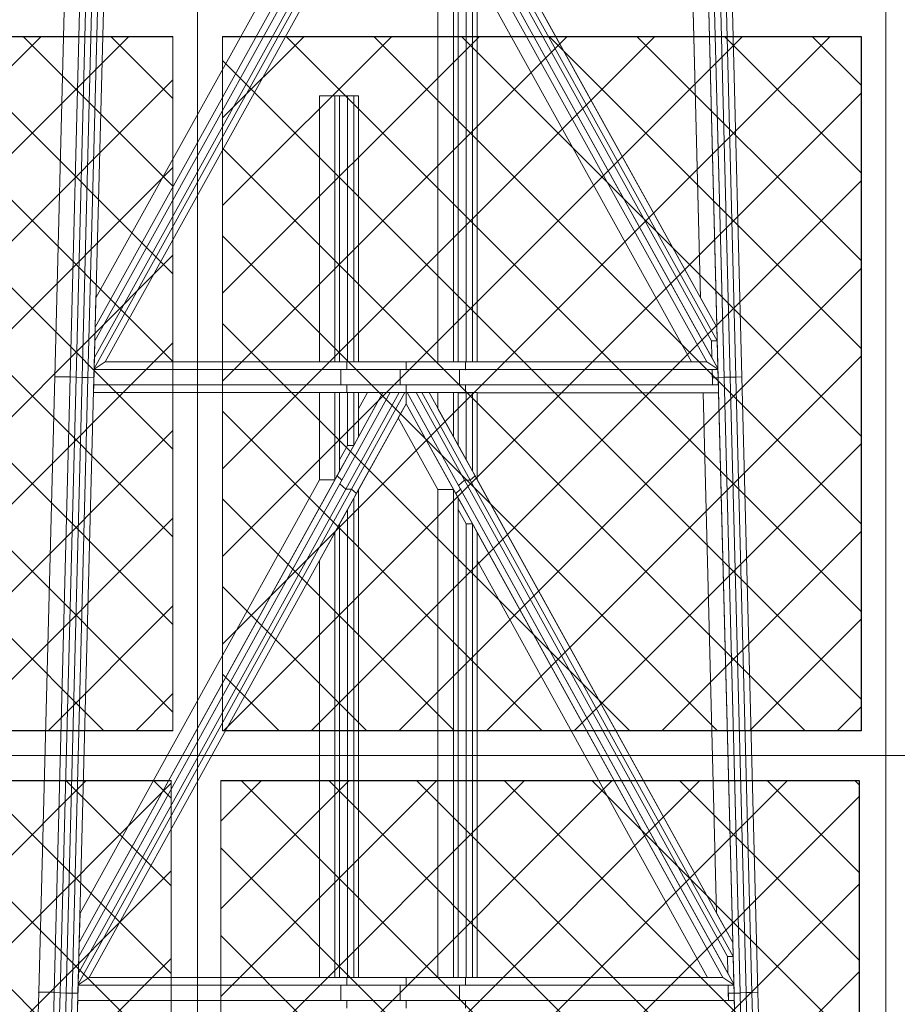
# Model space of a CAD drawing. Units: metres. Extents: x 534905 to 850645, y 9743772 to 9936297.
# Drawn here: x 603984 to 603985, y 9898482 to 9898484 of the extents above; entities that cross this region are included whole.
import ezdxf

# ---------------------------------------------------------------- set-up
doc = ezdxf.new("R2010")
doc.units = ezdxf.units.M
doc.header["$LTSCALE"] = 0.09
doc.header["$MEASUREMENT"] = 0
doc.layers.get('0').update_dxf_attribs({"lineweight": 0})
for name, color, linetype, lineweight in [('Detalhes dos sites', 8, 'Continuous', 5), ('Внутренние стены_Ном_пера__7', 7, 'Continuous', 20), ('Конструктивный - Несущий_Ном_пера__7', 7, 'Continuous', 20), ('Мебель и оборудование_Ном_пера__7', 7, 'Continuous', 20), ('Междуэтажные перекрытия_Ном_пера__2', 7, 'Continuous', 25), ('Междуэтажные перекрытия_Ном_пера__7', 7, 'Continuous', 20)]:
    doc.layers.add(name, color=color, linetype=linetype, lineweight=lineweight)

msp = doc.modelspace()

# ---------------------------------------------------------------- linework, layer by layer
for p, q in [((603982.99596, 9898483.54629), (603984.02596, 9898483.54629)), ((603984.10596, 9898483.54629), (603985.13596, 9898483.54629)), ((603985.13596, 9898483.54629), (603985.13596, 9898482.42629)), ((603984.2871, 9898483.45054), (603984.2621, 9898483.45054)), ((603984.29476, 9898483.45054), (603984.2871, 9898483.45054)), ((603984.30772, 9898483.45054), (603984.29476, 9898483.45054)), ((603984.31772, 9898483.45054), (603984.30772, 9898483.45054)), ((603984.32537, 9898483.45054), (603984.31772, 9898483.45054)), ((603984.02596, 9898482.42629), (603982.99596, 9898482.42629)), ((603985.13596, 9898482.42629), (603984.10596, 9898482.42629)), ((603982.99294, 9898482.34629), (603984.02294, 9898482.34629)), ((603984.10294, 9898482.34629), (603985.13294, 9898482.34629)), ((603985.13294, 9898482.34629), (603985.13294, 9898481.22629))]:
    msp.add_line(p, q)
at = {"layer": 'Detalhes dos sites', "linetype": 'Continuous'}
for p, q in [((603984.06576, 9898481.18629), (603984.06576, 9898484.78629)), ((603983.83514, 9898482.99738), (603983.85954, 9898483.94047)), ((603983.86014, 9898482.99738), (603983.88454, 9898483.94047)), ((603983.8697, 9898482.99697), (603983.8941, 9898483.94005)), ((603983.87945, 9898482.99614), (603983.90384, 9898483.93922)), ((603983.88882, 9898482.99614), (603983.91322, 9898483.93922)), ((603984.91499, 9898482.99612), (603984.89059, 9898483.93922)), ((603984.92474, 9898482.99695), (603984.90034, 9898483.94005)), ((603984.93411, 9898482.99695), (603984.90971, 9898483.94005)), ((603984.94367, 9898482.99737), (603984.91927, 9898483.94047)), ((603983.9005, 9898483.07739), (603983.92216, 9898483.91482)), ((603984.87709, 9898483.1247), (603984.85665, 9898483.91482)), ((603984.90331, 9898483.07738), (603984.88165, 9898483.91482)), ((603984.29847, 9898483.77425), (603983.89992, 9898483.05509)), ((603984.2907, 9898483.78149), (603983.9005, 9898483.07739)), ((603984.26212, 9898483.77503), (603983.90172, 9898483.12471)), ((603984.89452, 9898483.05508), (603984.49597, 9898483.77425)), ((603984.90389, 9898483.05508), (603984.50534, 9898483.77425)), ((603984.90331, 9898483.07738), (603984.51671, 9898483.775)), ((603984.314, 9898483.75977), (603983.89876, 9898483.01049)), ((603984.30463, 9898483.75977), (603983.89922, 9898483.02823)), ((603984.32177, 9898483.75252), (603983.91658, 9898483.02137)), ((603984.45344, 9898483.75901), (603984.45344, 9898483.02136)), ((603984.47844, 9898483.75901), (603984.47844, 9898483.02136)), ((603984.90505, 9898483.01047), (603984.4898, 9898483.75976)), ((603984.48609, 9898483.7452), (603984.48609, 9898483.02136)), ((603984.49905, 9898483.70377), (603984.49905, 9898483.02136)), ((603984.50905, 9898483.70377), (603984.50905, 9898483.02136)), ((603984.51671, 9898483.68996), (603984.51671, 9898483.02136)), ((603984.88723, 9898483.02136), (603984.51671, 9898483.68996)), ((603984.86223, 9898483.02136), (603984.51671, 9898483.64485)), ((603984.02596, 9898483.54629), (603984.02596, 9898482.42629)), ((603984.10596, 9898482.42629), (603984.10596, 9898483.54629)), ((603984.2621, 9898483.02136), (603984.2621, 9898483.45054)), ((603984.2871, 9898483.02136), (603984.2871, 9898483.45054)), ((603984.29476, 9898483.02136), (603984.29476, 9898483.45054)), ((603984.30772, 9898483.02136), (603984.30772, 9898483.45054)), ((603984.31772, 9898483.02136), (603984.31772, 9898483.45054)), ((603984.32537, 9898483.02136), (603984.32537, 9898483.45054)), ((603983.9005, 9898483.07739), (603983.89992, 9898483.05509)), ((603984.90389, 9898483.05508), (603984.90331, 9898483.07738)), ((603983.89876, 9898483.01049), (603983.89992, 9898483.05509)), ((603984.89521, 9898483.02822), (603984.89452, 9898483.05508)), ((603984.89452, 9898483.05508), (603984.90389, 9898483.05508)), ((603984.90505, 9898483.01047), (603984.90389, 9898483.05508)), ((603983.91657, 9898483.02136), (603983.89874, 9898483.00951)), ((603983.91657, 9898483.02136), (603983.91658, 9898483.02137)), ((603984.30624, 9898483.02136), (603983.91657, 9898483.02136)), ((603984.30624, 9898483.02136), (603984.30772, 9898483.02136)), ((603984.30624, 9898483.00895), (603984.30624, 9898483.02136)), ((603984.31772, 9898483.02136), (603984.30624, 9898483.02136)), ((603984.30772, 9898483.02136), (603984.31772, 9898483.02136)), ((603984.31772, 9898483.02136), (603984.32537, 9898483.02136)), ((603984.4019, 9898483.02136), (603984.32537, 9898483.02136)), ((603984.4019, 9898483.00895), (603984.4019, 9898483.02136)), ((603984.49757, 9898483.02136), (603984.40191, 9898483.02136)), ((603984.49757, 9898483.00895), (603984.49757, 9898483.02136)), ((603984.49757, 9898483.02136), (603984.49905, 9898483.02136)), ((603984.50905, 9898483.02136), (603984.49757, 9898483.02136)), ((603984.49905, 9898483.02136), (603984.50905, 9898483.02136)), ((603984.50905, 9898483.02136), (603984.51671, 9898483.02136)), ((603984.88723, 9898483.02136), (603984.51671, 9898483.02136)), ((603984.86223, 9898483.02136), (603984.88723, 9898483.02136)), ((603984.88723, 9898483.02136), (603984.90507, 9898483.00949)), ((603983.89838, 9898482.99572), (603983.89872, 9898483.00896)), ((603983.89874, 9898483.00951), (603983.89872, 9898483.00896)), ((603984.30624, 9898483.00896), (603983.89872, 9898483.00896)), ((603983.89876, 9898483.01049), (603983.89874, 9898483.00951)), ((603984.29686, 9898482.98414), (603984.29686, 9898483.00895)), ((603984.4019, 9898483.00895), (603984.30624, 9898483.00895)), ((603984.39253, 9898482.98414), (603984.39253, 9898483.00895)), ((603984.49757, 9898483.00895), (603984.40191, 9898483.00895)), ((603984.4882, 9898482.98413), (603984.4882, 9898483.00895)), ((603984.90508, 9898483.00895), (603984.49757, 9898483.00895)), ((603984.89635, 9898482.98413), (603984.89571, 9898483.00895)), ((603984.90507, 9898483.00949), (603984.90505, 9898483.01047)), ((603984.90508, 9898483.00895), (603984.90507, 9898483.00949)), ((603984.90543, 9898482.99571), (603984.90508, 9898483.00895)), ((603983.80945, 9898482.00466), (603983.83514, 9898482.99738)), ((603983.83445, 9898482.00466), (603983.86014, 9898482.99738)), ((603983.83514, 9898482.99738), (603983.86014, 9898482.99738)), ((603983.84402, 9898482.00425), (603983.8697, 9898482.99697)), ((603983.85376, 9898482.00342), (603983.87945, 9898482.99614)), ((603983.86014, 9898482.99738), (603983.8697, 9898482.99697)), ((603983.86314, 9898482.00342), (603983.88882, 9898482.99614)), ((603983.86969, 9898482.99656), (603983.87945, 9898482.99614)), ((603983.8727, 9898482.003), (603983.89838, 9898482.99572)), ((603983.87945, 9898482.99614), (603983.88882, 9898482.99614)), ((603983.88882, 9898482.99614), (603983.89838, 9898482.99572)), ((603984.89604, 9898482.99571), (603984.89605, 9898482.99571)), ((603984.89605, 9898482.99571), (603984.90543, 9898482.99571)), ((603984.90543, 9898482.99571), (603984.91499, 9898482.99612)), ((603984.93111, 9898482.003), (603984.90543, 9898482.99571)), ((603984.91498, 9898482.99653), (603984.92474, 9898482.99695)), ((603984.94067, 9898482.00342), (603984.91499, 9898482.99612)), ((603984.92474, 9898482.99695), (603984.93411, 9898482.99695)), ((603984.95042, 9898482.00425), (603984.92474, 9898482.99695)), ((603984.93411, 9898482.99695), (603984.94367, 9898482.99737)), ((603984.95979, 9898482.00425), (603984.93411, 9898482.99695)), ((603984.96936, 9898482.00466), (603984.94367, 9898482.99737)), ((603984.30624, 9898482.98414), (603983.89808, 9898482.98414)), ((603984.30624, 9898482.97173), (603984.30624, 9898482.98414)), ((603984.4019, 9898482.98414), (603984.30624, 9898482.98414)), ((603984.4019, 9898482.97173), (603984.4019, 9898482.98414)), ((603984.49757, 9898482.98413), (603984.40191, 9898482.98413)), ((603984.49757, 9898482.97173), (603984.49757, 9898482.98413)), ((603984.90573, 9898482.98413), (603984.49757, 9898482.98413)), ((603984.30624, 9898482.97173), (603983.89776, 9898482.97173)), ((603984.2621, 9898482.83132), (603984.2621, 9898482.97173)), ((603984.2871, 9898482.83132), (603984.2871, 9898482.97173)), ((603984.29476, 9898482.84518), (603984.29476, 9898482.97173)), ((603984.37642, 9898482.97173), (603984.29846, 9898482.83058)), ((603984.39059, 9898482.97173), (603984.30464, 9898482.81612)), ((603984.31772, 9898482.97173), (603984.30624, 9898482.97173)), ((603984.30772, 9898482.88675), (603984.30772, 9898482.97173)), ((603984.39996, 9898482.97173), (603984.31401, 9898482.81612)), ((603984.31772, 9898482.88675), (603984.31772, 9898482.97173)), ((603984.32537, 9898482.97173), (603984.31772, 9898482.97173)), ((603984.32537, 9898482.9006), (603984.32537, 9898482.97173)), ((603984.33965, 9898482.97173), (603984.32537, 9898482.94586)), ((603984.36465, 9898482.97173), (603984.32537, 9898482.9006)), ((603984.36465, 9898482.97173), (603984.32537, 9898482.97173)), ((603984.37642, 9898482.97173), (603984.36465, 9898482.97173)), ((603984.39996, 9898482.97173), (603984.37642, 9898482.97173)), ((603984.4019, 9898482.97173), (603984.39996, 9898482.97173)), ((603984.4019, 9898482.95394), (603984.4019, 9898482.97173)), ((603984.49757, 9898482.97173), (603984.40191, 9898482.97173)), ((603984.4898, 9898482.81612), (603984.40385, 9898482.97173)), ((603984.49598, 9898482.83058), (603984.41801, 9898482.97173)), ((603984.50535, 9898482.83058), (603984.42739, 9898482.97173)), ((603984.51313, 9898482.8378), (603984.43915, 9898482.97173)), ((603984.45344, 9898482.97173), (603984.45344, 9898482.94586)), ((603984.47844, 9898482.97173), (603984.47844, 9898482.9006)), ((603984.48609, 9898482.97173), (603984.48609, 9898482.88675)), ((603984.50905, 9898482.97172), (603984.49757, 9898482.97172)), ((603984.49905, 9898482.97172), (603984.49905, 9898482.86328)), ((603984.50905, 9898482.97173), (603984.50905, 9898482.84518)), ((603984.51671, 9898482.97173), (603984.50905, 9898482.97173)), ((603984.51671, 9898482.97173), (603984.51671, 9898482.83132)), ((603984.90605, 9898482.97172), (603984.51671, 9898482.97172)), ((603984.90276, 9898482.13239), (603984.88105, 9898482.97172)), ((603984.4019, 9898482.95394), (603984.32537, 9898482.81538)), ((603984.48202, 9898482.8089), (603984.4019, 9898482.95394)), ((603984.45344, 9898482.81538), (603984.3894, 9898482.93131)), ((603984.31772, 9898482.88675), (603984.32537, 9898482.9006)), ((603984.29476, 9898482.86328), (603984.30772, 9898482.88675)), ((603984.31772, 9898482.88675), (603984.29476, 9898482.84518)), ((603984.30772, 9898482.88675), (603984.31772, 9898482.88675)), ((603984.29846, 9898482.83058), (603983.87424, 9898482.06255)), ((603984.29068, 9898482.8378), (603983.87482, 9898482.0849)), ((603984.2621, 9898482.83132), (603983.87605, 9898482.13239)), ((603984.2621, 9898482.83132), (603984.2871, 9898482.83132)), ((603984.29068, 9898482.8378), (603984.29476, 9898482.84518)), ((603984.29846, 9898482.83058), (603984.29068, 9898482.8378)), ((603984.48662, 9898482.82188), (603984.49598, 9898482.83058)), ((603984.49598, 9898482.83058), (603984.50535, 9898482.83058)), ((603984.92019, 9898482.06255), (603984.49598, 9898482.83058)), ((603984.50535, 9898482.83058), (603984.51313, 9898482.8378)), ((603984.92957, 9898482.06255), (603984.50535, 9898482.83058)), ((603984.51313, 9898482.8378), (603984.51671, 9898482.83132)), ((603984.92899, 9898482.0849), (603984.51671, 9898482.83132)), ((603984.31401, 9898482.81612), (603983.87308, 9898482.01784)), ((603984.30464, 9898482.81612), (603983.87354, 9898482.03565)), ((603984.30464, 9898482.81612), (603984.29528, 9898482.82482)), ((603984.31401, 9898482.81612), (603984.30464, 9898482.81612)), ((603984.32179, 9898482.8089), (603984.31401, 9898482.81612)), ((603984.32537, 9898482.81538), (603984.32179, 9898482.8089)), ((603984.32537, 9898482.02865), (603984.32537, 9898482.81538)), ((603984.45344, 9898482.81538), (603984.45344, 9898482.02865)), ((603984.47844, 9898482.81538), (603984.45344, 9898482.81538)), ((603984.47844, 9898482.81538), (603984.47844, 9898482.02865)), ((603984.48202, 9898482.8089), (603984.4898, 9898482.81612)), ((603984.93073, 9898482.01784), (603984.4898, 9898482.81612)), ((603984.32179, 9898482.8089), (603983.89082, 9898482.02865)), ((603984.31772, 9898482.02865), (603984.31772, 9898482.80152)), ((603984.48609, 9898482.80152), (603984.48202, 9898482.8089)), ((603984.48609, 9898482.80152), (603984.48609, 9898482.02865)), ((603984.50905, 9898482.75995), (603984.48609, 9898482.80152)), ((603984.30772, 9898482.02865), (603984.30772, 9898482.78342)), ((603984.49905, 9898482.75995), (603984.48609, 9898482.78342)), ((603984.29476, 9898482.02865), (603984.29476, 9898482.75995)), ((603984.49905, 9898482.75995), (603984.49905, 9898482.02865)), ((603984.50905, 9898482.75995), (603984.49905, 9898482.75995)), ((603984.50905, 9898482.75995), (603984.50905, 9898482.02865)), ((603984.51671, 9898482.7461), (603984.50905, 9898482.75995)), ((603984.2871, 9898482.02865), (603984.2871, 9898482.7461)), ((603984.51671, 9898482.7461), (603984.51671, 9898482.02865)), ((603984.91299, 9898482.02865), (603984.51671, 9898482.7461)), ((603984.2621, 9898482.02865), (603984.2621, 9898482.70083)), ((603984.88799, 9898482.02865), (603984.51671, 9898482.70083)), ((603984.02294, 9898482.34629), (603984.02294, 9898481.22629)), ((603984.10294, 9898481.22629), (603984.10294, 9898482.34629)), ((603984.92089, 9898482.03565), (603984.92019, 9898482.06255)), ((603984.92019, 9898482.06255), (603984.92957, 9898482.06255)), ((603983.89082, 9898482.02865), (603983.87306, 9898482.01681)), ((603984.30624, 9898482.02865), (603983.89082, 9898482.02865)), ((603984.30624, 9898482.01624), (603984.30624, 9898482.02865)), ((603984.4019, 9898482.02865), (603984.30624, 9898482.02865)), ((603984.4019, 9898482.01624), (603984.4019, 9898482.02865)), ((603984.49757, 9898482.02865), (603984.4019, 9898482.02865)), ((603984.49757, 9898482.01624), (603984.49757, 9898482.02865)), ((603984.49757, 9898482.02865), (603984.49905, 9898482.02865)), ((603984.50905, 9898482.02865), (603984.49757, 9898482.02865)), ((603984.49905, 9898482.02865), (603984.50905, 9898482.02865)), ((603984.50905, 9898482.02865), (603984.51671, 9898482.02865)), ((603984.91299, 9898482.02865), (603984.51671, 9898482.02865)), ((603984.88799, 9898482.02865), (603984.91299, 9898482.02865)), ((603984.91299, 9898482.02865), (603984.93075, 9898482.01681)), ((603983.78634, 9898481.11122), (603983.80945, 9898482.00466)), ((603983.80945, 9898482.00466), (603983.83445, 9898482.00466)), ((603983.81134, 9898481.11122), (603983.83445, 9898482.00466)), ((603983.83445, 9898482.00466), (603983.84402, 9898482.00425)), ((603984.30624, 9898482.01624), (603983.87304, 9898482.01624)), ((603984.29686, 9898481.99142), (603984.29686, 9898482.01624)), ((603984.4019, 9898482.01624), (603984.30624, 9898482.01624)), ((603984.39253, 9898481.99142), (603984.39253, 9898482.01624)), ((603984.49757, 9898482.01624), (603984.4019, 9898482.01624)), ((603984.4882, 9898481.99142), (603984.4882, 9898482.01624)), ((603984.93077, 9898482.01624), (603984.49757, 9898482.01624)), ((603984.92203, 9898481.99142), (603984.92139, 9898482.01624)), ((603984.95979, 9898482.00425), (603984.96936, 9898482.00466)), ((603984.99247, 9898481.11122), (603984.96936, 9898482.00466)), ((603983.8209, 9898481.1108), (603983.84401, 9898482.00425)), ((603983.83065, 9898481.10997), (603983.85376, 9898482.00342)), ((603983.84002, 9898481.10997), (603983.86314, 9898482.00342)), ((603983.844, 9898482.00384), (603983.85376, 9898482.00342)), ((603983.85376, 9898482.00342), (603983.86314, 9898482.00342)), ((603983.86314, 9898482.00342), (603983.8727, 9898482.003)), ((603983.8724, 9898481.99142), (603983.87208, 9898481.97901)), ((603983.8724, 9898481.99142), (603983.8727, 9898482.003)), ((603984.30624, 9898481.99142), (603983.8724, 9898481.99142)), ((603984.30624, 9898481.97901), (603984.30624, 9898481.99142)), ((603984.4019, 9898481.99142), (603984.30624, 9898481.99142)), ((603984.4019, 9898481.97901), (603984.4019, 9898481.99142)), ((603984.49757, 9898481.99142), (603984.4019, 9898481.99142)), ((603984.49757, 9898481.97901), (603984.49757, 9898481.99142)), ((603984.93141, 9898481.99142), (603984.49757, 9898481.99142)), ((603984.92172, 9898482.003), (603984.92174, 9898482.003)), ((603984.92174, 9898482.003), (603984.93111, 9898482.003)), ((603984.93111, 9898482.003), (603984.94067, 9898482.00342)), ((603984.95422, 9898481.10955), (603984.93111, 9898482.003)), ((603984.94066, 9898482.00382), (603984.95042, 9898482.00425)), ((603984.96379, 9898481.10997), (603984.94067, 9898482.00342)), ((603984.95042, 9898482.00425), (603984.95979, 9898482.00425)), ((603984.97353, 9898481.1108), (603984.95042, 9898482.00425)), ((603984.98291, 9898481.1108), (603984.95979, 9898482.00425))]:
    msp.add_line(p, q, dxfattribs=at)
at = {"layer": 'Detalhes dos sites'}
for p, q in [((603983.85954, 9898483.94047), (603983.83514, 9898482.99738)), ((603983.88454, 9898483.94047), (603983.86014, 9898482.99738)), ((603983.86014, 9898482.99738), (603983.88454, 9898483.94047)), ((603983.8697, 9898482.99697), (603983.8941, 9898483.94005)), ((603983.89409, 9898483.93965), (603983.8697, 9898482.99697)), ((603983.90384, 9898483.93922), (603983.87945, 9898482.99614)), ((603983.87945, 9898482.99614), (603983.90384, 9898483.93922)), ((603983.91322, 9898483.93922), (603983.88882, 9898482.99614)), ((603983.88882, 9898482.99614), (603983.91322, 9898483.93922)), ((603983.89838, 9898482.99572), (603983.92278, 9898483.9388)), ((603984.88103, 9898483.9388), (603984.90543, 9898482.99571)), ((603984.89059, 9898483.93922), (603984.91498, 9898482.99653)), ((603984.91499, 9898482.99612), (603984.89059, 9898483.93922)), ((603984.90034, 9898483.94005), (603984.92474, 9898482.99695)), ((603984.92474, 9898482.99695), (603984.90034, 9898483.94005)), ((603984.90971, 9898483.94005), (603984.93411, 9898482.99695)), ((603984.93411, 9898482.99695), (603984.90971, 9898483.94005)), ((603984.94367, 9898482.99737), (603984.91927, 9898483.94047)), ((603984.85665, 9898483.91482), (603984.87709, 9898483.1247)), ((603984.90331, 9898483.07738), (603984.88165, 9898483.91482)), ((603983.89992, 9898483.05509), (603984.29847, 9898483.77425)), ((603984.29527, 9898483.76849), (603983.89992, 9898483.05509)), ((603984.2907, 9898483.78149), (603983.9005, 9898483.07739)), ((603983.9005, 9898483.07739), (603984.2871, 9898483.775)), ((603984.2621, 9898483.775), (603983.90172, 9898483.12471)), ((603984.49597, 9898483.77425), (603984.89452, 9898483.05508)), ((603984.89452, 9898483.05508), (603984.49597, 9898483.77425)), ((603984.50534, 9898483.77425), (603984.90389, 9898483.05508)), ((603984.90389, 9898483.05508), (603984.50534, 9898483.77425)), ((603984.90331, 9898483.07738), (603984.51311, 9898483.78149)), ((603983.89876, 9898483.01049), (603984.314, 9898483.75977)), ((603984.314, 9898483.75977), (603983.89876, 9898483.01049)), ((603983.89922, 9898483.02823), (603984.30463, 9898483.75977)), ((603984.30463, 9898483.75977), (603983.89922, 9898483.02823)), ((603983.91658, 9898483.02137), (603984.32177, 9898483.75252)), ((603984.45344, 9898483.75901), (603984.45344, 9898483.02136)), ((603984.47844, 9898483.02136), (603984.47844, 9898483.75901)), ((603984.47844, 9898483.75901), (603984.47844, 9898483.02136)), ((603984.48204, 9898483.75252), (603984.88723, 9898483.02136)), ((603984.48661, 9898483.76553), (603984.89521, 9898483.02822)), ((603984.90505, 9898483.01047), (603984.4898, 9898483.75976)), ((603984.48609, 9898483.02136), (603984.48609, 9898483.7452)), ((603984.48609, 9898483.72716), (603984.48609, 9898483.02136)), ((603984.49905, 9898483.02136), (603984.49905, 9898483.70377)), ((603984.49905, 9898483.70377), (603984.49905, 9898483.02136)), ((603984.50905, 9898483.02136), (603984.50905, 9898483.70377)), ((603984.50905, 9898483.70377), (603984.50905, 9898483.02136)), ((603984.51671, 9898483.02136), (603984.51671, 9898483.68996)), ((603984.88723, 9898483.02136), (603984.51671, 9898483.68996)), ((603984.51671, 9898483.64485), (603984.86223, 9898483.02136)), ((603984.02596, 9898483.54629), (603984.02596, 9898482.42629)), ((603984.10596, 9898482.42629), (603984.10596, 9898483.54629)), ((603984.2621, 9898483.45054), (603984.2621, 9898483.02136)), ((603984.2871, 9898483.45054), (603984.2871, 9898483.02136)), ((603984.2871, 9898483.02136), (603984.2871, 9898483.45054)), ((603984.29476, 9898483.45054), (603984.29476, 9898483.02136)), ((603984.29476, 9898483.02136), (603984.29476, 9898483.45054)), ((603984.30772, 9898483.45054), (603984.30772, 9898483.02136)), ((603984.30772, 9898483.02136), (603984.30772, 9898483.45054)), ((603984.31772, 9898483.45054), (603984.31772, 9898483.02136)), ((603984.31772, 9898483.02136), (603984.31772, 9898483.45054)), ((603984.32537, 9898483.02136), (603984.32537, 9898483.45054)), ((603983.90172, 9898483.12471), (603983.9005, 9898483.07739)), ((603984.87709, 9898483.1247), (603984.90331, 9898483.07738)), ((603983.9005, 9898483.07739), (603983.89992, 9898483.05509)), ((603984.90389, 9898483.05508), (603984.90331, 9898483.07738)), ((603983.89992, 9898483.05509), (603983.89922, 9898483.02823)), ((603984.90389, 9898483.05508), (603984.89452, 9898483.05508)), ((603984.89452, 9898483.05508), (603984.89521, 9898483.02822)), ((603984.89452, 9898483.05508), (603984.90389, 9898483.05508)), ((603984.89521, 9898483.02822), (603984.89452, 9898483.05508)), ((603984.90505, 9898483.01047), (603984.90389, 9898483.05508)), ((603983.89874, 9898483.00951), (603983.91658, 9898483.02137)), ((603983.91657, 9898483.02136), (603983.89874, 9898483.00951)), ((603983.89922, 9898483.02823), (603983.89876, 9898483.01049)), ((603984.30624, 9898483.02136), (603983.91657, 9898483.02136)), ((603984.2621, 9898483.02136), (603984.2871, 9898483.02136)), ((603984.2871, 9898483.02136), (603984.29476, 9898483.02136)), ((603984.29476, 9898483.02136), (603984.30772, 9898483.02136)), ((603984.30624, 9898483.00896), (603984.30624, 9898483.02136)), ((603984.30624, 9898483.02136), (603984.30624, 9898483.00895)), ((603984.4019, 9898483.02136), (603984.30624, 9898483.02136)), ((603984.30772, 9898483.02136), (603984.31772, 9898483.02136)), ((603984.31772, 9898483.02136), (603984.32537, 9898483.02136)), ((603984.4019, 9898483.00895), (603984.4019, 9898483.02136)), ((603984.40191, 9898483.02136), (603984.40191, 9898483.00895)), ((603984.49757, 9898483.02136), (603984.40191, 9898483.02136)), ((603984.45344, 9898483.02136), (603984.47844, 9898483.02136)), ((603984.47844, 9898483.02136), (603984.48609, 9898483.02136)), ((603984.48609, 9898483.02136), (603984.49905, 9898483.02136)), ((603984.49757, 9898483.00895), (603984.49757, 9898483.02136)), ((603984.88723, 9898483.02136), (603984.49757, 9898483.02136)), ((603984.49757, 9898483.02136), (603984.49757, 9898483.00895)), ((603984.49905, 9898483.02136), (603984.50905, 9898483.02136)), ((603984.50905, 9898483.02136), (603984.51671, 9898483.02136)), ((603984.86223, 9898483.02136), (603984.88723, 9898483.02136)), ((603984.88723, 9898483.02136), (603984.90507, 9898483.00949)), ((603984.90507, 9898483.00949), (603984.88723, 9898483.02136)), ((603984.89521, 9898483.02822), (603984.90505, 9898483.01047)), ((603983.89872, 9898483.00896), (603983.89808, 9898482.98414)), ((603983.89874, 9898483.00951), (603983.89872, 9898483.00896)), ((603983.89872, 9898483.00896), (603984.30624, 9898483.00896)), ((603984.29686, 9898483.00896), (603983.89872, 9898483.00896)), ((603983.89876, 9898483.01049), (603983.89874, 9898483.00951)), ((603984.29686, 9898482.98414), (603984.29686, 9898483.00896)), ((603984.39253, 9898483.00895), (603984.29686, 9898483.00895)), ((603984.29686, 9898483.00895), (603984.29686, 9898482.98414)), ((603984.30624, 9898483.00895), (603984.4019, 9898483.00895)), ((603984.39253, 9898483.00895), (603984.39253, 9898482.98414)), ((603984.39253, 9898482.98414), (603984.39253, 9898483.00895)), ((603984.39253, 9898483.00895), (603984.39253, 9898483.00895)), ((603984.39253, 9898483.00895), (603984.39253, 9898482.98413)), ((603984.4882, 9898483.00895), (603984.39253, 9898483.00895)), ((603984.39253, 9898482.98414), (603984.39253, 9898483.00895)), ((603984.40191, 9898483.00895), (603984.49757, 9898483.00895)), ((603984.4882, 9898482.98413), (603984.4882, 9898483.00895)), ((603984.49757, 9898483.00895), (603984.4882, 9898483.00895)), ((603984.4882, 9898483.00895), (603984.49757, 9898483.00895)), ((603984.89571, 9898483.00895), (603984.4882, 9898483.00895)), ((603984.4882, 9898483.00895), (603984.4882, 9898482.98413)), ((603984.49757, 9898483.00895), (603984.49757, 9898483.00895)), ((603984.49757, 9898483.00895), (603984.90508, 9898483.00895)), ((603984.90508, 9898483.00895), (603984.89571, 9898483.00895)), ((603984.89571, 9898483.00895), (603984.89605, 9898482.99571)), ((603984.89635, 9898482.98413), (603984.89571, 9898483.00895)), ((603984.90507, 9898483.00949), (603984.90505, 9898483.01047)), ((603984.90508, 9898483.00895), (603984.90507, 9898483.00949)), ((603984.90543, 9898482.99571), (603984.90508, 9898483.00895)), ((603983.83514, 9898482.99738), (603983.80945, 9898482.00466)), ((603983.86014, 9898482.99738), (603983.83445, 9898482.00466)), ((603983.83445, 9898482.00466), (603983.86014, 9898482.99738)), ((603983.83514, 9898482.99738), (603983.86014, 9898482.99738)), ((603983.86014, 9898482.99738), (603983.83514, 9898482.99738)), ((603983.84402, 9898482.00425), (603983.8697, 9898482.99697)), ((603983.86969, 9898482.99656), (603983.84402, 9898482.00425)), ((603983.87945, 9898482.99614), (603983.85376, 9898482.00342)), ((603983.85376, 9898482.00342), (603983.87945, 9898482.99614)), ((603983.86014, 9898482.99738), (603983.8697, 9898482.99697)), ((603983.8697, 9898482.99697), (603983.86014, 9898482.99738)), ((603983.88882, 9898482.99614), (603983.86314, 9898482.00342)), ((603983.86314, 9898482.00342), (603983.88882, 9898482.99614)), ((603983.8697, 9898482.99697), (603983.86969, 9898482.99656)), ((603983.86969, 9898482.99656), (603983.87945, 9898482.99614)), ((603983.87945, 9898482.99614), (603983.86969, 9898482.99656)), ((603983.8727, 9898482.003), (603983.89838, 9898482.99572)), ((603983.87945, 9898482.99614), (603983.88882, 9898482.99614)), ((603983.88882, 9898482.99614), (603983.87945, 9898482.99614)), ((603983.88882, 9898482.99614), (603983.89838, 9898482.99572)), ((603983.89838, 9898482.99572), (603983.88882, 9898482.99614)), ((603984.89605, 9898482.99571), (603984.90543, 9898482.99571)), ((603984.89605, 9898482.99571), (603984.89635, 9898482.98413)), ((603984.90543, 9898482.99571), (603984.89605, 9898482.99571)), ((603984.90543, 9898482.99571), (603984.91499, 9898482.99612)), ((603984.91499, 9898482.99612), (603984.90543, 9898482.99571)), ((603984.90543, 9898482.99571), (603984.93111, 9898482.003)), ((603984.90573, 9898482.98413), (603984.90543, 9898482.99571)), ((603984.91498, 9898482.99653), (603984.92474, 9898482.99695)), ((603984.92474, 9898482.99695), (603984.91498, 9898482.99653)), ((603984.91498, 9898482.99653), (603984.91499, 9898482.99612)), ((603984.91499, 9898482.99612), (603984.94066, 9898482.00382)), ((603984.94067, 9898482.00342), (603984.91499, 9898482.99612)), ((603984.92474, 9898482.99695), (603984.93411, 9898482.99695)), ((603984.93411, 9898482.99695), (603984.92474, 9898482.99695)), ((603984.92474, 9898482.99695), (603984.95042, 9898482.00425)), ((603984.95042, 9898482.00425), (603984.92474, 9898482.99695)), ((603984.93411, 9898482.99695), (603984.94367, 9898482.99737)), ((603984.94367, 9898482.99737), (603984.93411, 9898482.99695)), ((603984.93411, 9898482.99695), (603984.95979, 9898482.00425)), ((603984.95979, 9898482.00425), (603984.93411, 9898482.99695)), ((603984.96936, 9898482.00466), (603984.94367, 9898482.99737)), ((603983.89808, 9898482.98414), (603983.89776, 9898482.97173)), ((603983.89808, 9898482.98414), (603984.29686, 9898482.98414)), ((603984.30624, 9898482.98414), (603983.89808, 9898482.98414)), ((603984.29686, 9898482.98414), (603984.30624, 9898482.98414)), ((603984.30624, 9898482.97173), (603984.30624, 9898482.98414)), ((603984.30624, 9898482.98414), (603984.39253, 9898482.98414)), ((603984.30624, 9898482.98414), (603984.30624, 9898482.97173)), ((603984.4019, 9898482.98414), (603984.30624, 9898482.98414)), ((603984.39253, 9898482.98413), (603984.4882, 9898482.98413)), ((603984.4019, 9898482.97173), (603984.4019, 9898482.98414)), ((603984.40191, 9898482.98413), (603984.40191, 9898482.97173)), ((603984.49757, 9898482.98413), (603984.40191, 9898482.98413)), ((603984.4882, 9898482.98413), (603984.49757, 9898482.98413)), ((603984.49757, 9898482.97173), (603984.49757, 9898482.98413)), ((603984.49757, 9898482.98413), (603984.89635, 9898482.98413)), ((603984.49757, 9898482.98413), (603984.49757, 9898482.97172)), ((603984.90573, 9898482.98413), (603984.49757, 9898482.98413)), ((603984.89635, 9898482.98413), (603984.90573, 9898482.98413)), ((603984.90605, 9898482.97172), (603984.90573, 9898482.98413)), ((603983.89776, 9898482.97173), (603984.30624, 9898482.97173)), ((603984.2621, 9898482.97173), (603984.2621, 9898482.83132)), ((603984.2871, 9898482.97173), (603984.2621, 9898482.97173)), ((603984.29476, 9898482.97173), (603984.2871, 9898482.97173)), ((603984.2871, 9898482.97173), (603984.2871, 9898482.83132)), ((603984.2871, 9898482.83132), (603984.2871, 9898482.97173)), ((603984.36465, 9898482.97173), (603984.29068, 9898482.8378)), ((603984.29476, 9898482.97173), (603984.29476, 9898482.86328)), ((603984.30772, 9898482.97173), (603984.29476, 9898482.97173)), ((603984.29476, 9898482.84518), (603984.29476, 9898482.97173)), ((603984.29846, 9898482.83058), (603984.37642, 9898482.97173)), ((603984.37642, 9898482.97173), (603984.29846, 9898482.83058)), ((603984.30464, 9898482.81612), (603984.39059, 9898482.97173)), ((603984.39059, 9898482.97173), (603984.30464, 9898482.81612)), ((603984.30624, 9898482.97173), (603984.32537, 9898482.97173)), ((603984.31772, 9898482.97173), (603984.30772, 9898482.97173)), ((603984.30772, 9898482.97173), (603984.30772, 9898482.88675)), ((603984.30772, 9898482.88675), (603984.30772, 9898482.97173)), ((603984.31401, 9898482.81612), (603984.39996, 9898482.97173)), ((603984.39996, 9898482.97173), (603984.31401, 9898482.81612)), ((603984.32537, 9898482.97173), (603984.31772, 9898482.97173)), ((603984.31772, 9898482.97173), (603984.31772, 9898482.88675)), ((603984.31772, 9898482.88675), (603984.31772, 9898482.97173)), ((603984.32537, 9898482.97173), (603984.4019, 9898482.97173)), ((603984.32537, 9898482.9006), (603984.32537, 9898482.97173)), ((603984.32537, 9898482.9006), (603984.36465, 9898482.97173)), ((603984.33965, 9898482.97173), (603984.32537, 9898482.94586)), ((603984.36465, 9898482.97173), (603984.33965, 9898482.97173)), ((603984.37642, 9898482.97173), (603984.36465, 9898482.97173)), ((603984.39059, 9898482.97173), (603984.37642, 9898482.97173)), ((603984.39996, 9898482.97173), (603984.39059, 9898482.97173)), ((603984.4019, 9898482.97173), (603984.39996, 9898482.97173)), ((603984.40385, 9898482.97173), (603984.4019, 9898482.97173)), ((603984.4019, 9898482.97173), (603984.4019, 9898482.95394)), ((603984.4019, 9898482.95394), (603984.4019, 9898482.97173)), ((603984.40191, 9898482.97173), (603984.49757, 9898482.97173)), ((603984.41801, 9898482.97173), (603984.40385, 9898482.97173)), ((603984.40385, 9898482.97173), (603984.43003, 9898482.92433)), ((603984.4898, 9898482.81612), (603984.40385, 9898482.97173)), ((603984.42739, 9898482.97173), (603984.41801, 9898482.97173)), ((603984.41801, 9898482.97173), (603984.49598, 9898482.83058)), ((603984.49598, 9898482.83058), (603984.41801, 9898482.97173)), ((603984.42739, 9898482.97173), (603984.50535, 9898482.83058)), ((603984.43915, 9898482.97173), (603984.42739, 9898482.97173)), ((603984.50535, 9898482.83058), (603984.42739, 9898482.97173)), ((603984.51313, 9898482.8378), (603984.43915, 9898482.97173)), ((603984.45344, 9898482.97173), (603984.45344, 9898482.94586)), ((603984.47844, 9898482.97173), (603984.45344, 9898482.97173)), ((603984.47844, 9898482.9006), (603984.47844, 9898482.97173)), ((603984.47844, 9898482.97173), (603984.47844, 9898482.9006)), ((603984.48609, 9898482.97173), (603984.47844, 9898482.97173)), ((603984.48609, 9898482.88675), (603984.48609, 9898482.97173)), ((603984.48609, 9898482.97172), (603984.48609, 9898482.88675)), ((603984.49757, 9898482.97172), (603984.48609, 9898482.97172)), ((603984.49905, 9898482.97172), (603984.49757, 9898482.97172)), ((603984.49757, 9898482.97172), (603984.49905, 9898482.97172)), ((603984.49905, 9898482.97173), (603984.49905, 9898482.86328)), ((603984.50905, 9898482.97173), (603984.49905, 9898482.97173)), ((603984.49905, 9898482.97172), (603984.51671, 9898482.97173)), ((603984.49905, 9898482.86328), (603984.49905, 9898482.97172)), ((603984.50905, 9898482.84518), (603984.50905, 9898482.97173)), ((603984.50905, 9898482.97173), (603984.50905, 9898482.84518)), ((603984.51671, 9898482.97173), (603984.50905, 9898482.97173)), ((603984.51671, 9898482.83132), (603984.51671, 9898482.97173)), ((603984.51671, 9898482.97173), (603984.90605, 9898482.97172)), ((603984.90605, 9898482.97172), (603984.88105, 9898482.97172)), ((603984.88105, 9898482.97172), (603984.90276, 9898482.13239)), ((603984.92899, 9898482.0849), (603984.90605, 9898482.97172)), ((603984.32179, 9898482.8089), (603984.4019, 9898482.95394)), ((603984.32537, 9898482.94586), (603984.32537, 9898482.9006)), ((603984.4019, 9898482.95394), (603984.3894, 9898482.93131)), ((603984.4019, 9898482.95394), (603984.48202, 9898482.8089)), ((603984.47844, 9898482.81538), (603984.4019, 9898482.95394)), ((603984.45344, 9898482.94586), (603984.47844, 9898482.9006)), ((603984.3894, 9898482.93131), (603984.45344, 9898482.81538)), ((603984.43003, 9898482.92433), (603984.48662, 9898482.82188)), ((603984.31772, 9898482.88675), (603984.32537, 9898482.9006)), ((603984.47844, 9898482.9006), (603984.48609, 9898482.88675)), ((603984.29476, 9898482.86328), (603984.30772, 9898482.88675)), ((603984.29476, 9898482.84518), (603984.31772, 9898482.88675)), ((603984.30772, 9898482.88675), (603984.29476, 9898482.86328)), ((603984.30772, 9898482.88675), (603984.31772, 9898482.88675)), ((603984.31772, 9898482.88675), (603984.30772, 9898482.88675)), ((603984.48609, 9898482.88675), (603984.49905, 9898482.86328)), ((603984.29476, 9898482.86328), (603984.29476, 9898482.84518)), ((603984.49905, 9898482.86328), (603984.50905, 9898482.84518)), ((603983.87424, 9898482.06255), (603984.29846, 9898482.83058)), ((603984.29068, 9898482.8378), (603983.87482, 9898482.0849)), ((603983.87482, 9898482.0849), (603984.2871, 9898482.83132)), ((603984.2621, 9898482.83132), (603983.87605, 9898482.13239)), ((603984.2621, 9898482.83132), (603984.2871, 9898482.83132)), ((603984.2871, 9898482.83132), (603984.2621, 9898482.83132)), ((603984.2871, 9898482.83132), (603984.29476, 9898482.84518)), ((603984.29846, 9898482.83058), (603984.29068, 9898482.8378)), ((603984.29068, 9898482.8378), (603984.29846, 9898482.83058)), ((603984.29846, 9898482.83058), (603984.29528, 9898482.82482)), ((603984.48662, 9898482.82188), (603984.49598, 9898482.83058)), ((603984.49598, 9898482.83058), (603984.48662, 9898482.82188)), ((603984.49598, 9898482.83058), (603984.50535, 9898482.83058)), ((603984.50535, 9898482.83058), (603984.49598, 9898482.83058)), ((603984.49598, 9898482.83058), (603984.92019, 9898482.06255)), ((603984.92019, 9898482.06255), (603984.49598, 9898482.83058)), ((603984.50535, 9898482.83058), (603984.51313, 9898482.8378)), ((603984.51313, 9898482.8378), (603984.50535, 9898482.83058)), ((603984.50535, 9898482.83058), (603984.92957, 9898482.06255)), ((603984.92957, 9898482.06255), (603984.50535, 9898482.83058)), ((603984.50905, 9898482.84518), (603984.51671, 9898482.83132)), ((603984.92899, 9898482.0849), (603984.51313, 9898482.8378)), ((603983.87308, 9898482.01784), (603984.31401, 9898482.81612)), ((603984.31401, 9898482.81612), (603983.87308, 9898482.01784)), ((603983.87354, 9898482.03565), (603984.30464, 9898482.81612)), ((603984.30464, 9898482.81612), (603983.87354, 9898482.03565)), ((603984.29528, 9898482.82482), (603983.87424, 9898482.06255)), ((603984.30464, 9898482.81612), (603984.29528, 9898482.82482)), ((603984.29528, 9898482.82482), (603984.30464, 9898482.81612)), ((603984.31401, 9898482.81612), (603984.30464, 9898482.81612)), ((603984.30464, 9898482.81612), (603984.31401, 9898482.81612)), ((603984.32179, 9898482.8089), (603984.31401, 9898482.81612)), ((603984.31401, 9898482.81612), (603984.32179, 9898482.8089)), ((603984.32537, 9898482.81538), (603984.31772, 9898482.80152)), ((603984.32537, 9898482.02865), (603984.32537, 9898482.81538)), ((603984.45344, 9898482.81538), (603984.47844, 9898482.81538)), ((603984.45344, 9898482.81538), (603984.45344, 9898482.02865)), ((603984.47844, 9898482.81538), (603984.45344, 9898482.81538)), ((603984.47844, 9898482.02865), (603984.47844, 9898482.81538)), ((603984.47844, 9898482.81538), (603984.47844, 9898482.02865)), ((603984.48609, 9898482.80152), (603984.47844, 9898482.81538)), ((603984.48202, 9898482.8089), (603984.4898, 9898482.81612)), ((603984.4898, 9898482.81612), (603984.48202, 9898482.8089)), ((603984.48662, 9898482.82188), (603984.92089, 9898482.03565)), ((603984.93073, 9898482.01784), (603984.4898, 9898482.81612)), ((603983.89082, 9898482.02865), (603984.32179, 9898482.8089)), ((603984.31772, 9898482.80152), (603984.30772, 9898482.78342)), ((603984.31772, 9898482.80152), (603984.31772, 9898482.02865)), ((603984.31772, 9898482.02865), (603984.31772, 9898482.80152)), ((603984.48202, 9898482.8089), (603984.91299, 9898482.02865)), ((603984.48609, 9898482.02865), (603984.48609, 9898482.80152)), ((603984.48609, 9898482.80152), (603984.48609, 9898482.78342)), ((603984.50905, 9898482.75995), (603984.48609, 9898482.80152)), ((603984.30772, 9898482.78342), (603984.29476, 9898482.75995)), ((603984.30772, 9898482.78342), (603984.30772, 9898482.02865)), ((603984.30772, 9898482.02865), (603984.30772, 9898482.78342)), ((603984.49905, 9898482.75995), (603984.48609, 9898482.78342)), ((603984.48609, 9898482.78342), (603984.48609, 9898482.02865)), ((603984.48609, 9898482.78342), (603984.49905, 9898482.75995)), ((603984.29476, 9898482.75995), (603984.2871, 9898482.7461)), ((603984.29476, 9898482.75995), (603984.29476, 9898482.02865)), ((603984.29476, 9898482.02865), (603984.29476, 9898482.75995)), ((603984.49905, 9898482.02865), (603984.49905, 9898482.75995)), ((603984.49905, 9898482.75995), (603984.49905, 9898482.02865)), ((603984.50905, 9898482.75995), (603984.49905, 9898482.75995)), ((603984.49905, 9898482.75995), (603984.50905, 9898482.75995)), ((603984.50905, 9898482.02865), (603984.50905, 9898482.75995)), ((603984.50905, 9898482.75995), (603984.50905, 9898482.02865)), ((603984.51671, 9898482.7461), (603984.50905, 9898482.75995)), ((603984.2871, 9898482.7461), (603984.2621, 9898482.70083)), ((603984.2871, 9898482.7461), (603984.2871, 9898482.02865)), ((603984.2871, 9898482.02865), (603984.2871, 9898482.7461)), ((603984.51671, 9898482.02865), (603984.51671, 9898482.7461)), ((603984.51671, 9898482.7461), (603984.51671, 9898482.70083)), ((603984.91299, 9898482.02865), (603984.51671, 9898482.7461)), ((603984.2621, 9898482.70083), (603984.2621, 9898482.02865)), ((603984.51671, 9898482.70083), (603984.88799, 9898482.02865)), ((603984.02294, 9898482.34629), (603984.02294, 9898481.22629)), ((603984.10294, 9898481.22629), (603984.10294, 9898482.34629)), ((603983.87605, 9898482.13239), (603983.87482, 9898482.0849)), ((603984.90276, 9898482.13239), (603984.92899, 9898482.0849)), ((603983.87482, 9898482.0849), (603983.87424, 9898482.06255)), ((603984.92957, 9898482.06255), (603984.92899, 9898482.0849)), ((603983.87424, 9898482.06255), (603983.87354, 9898482.03565)), ((603984.92957, 9898482.06255), (603984.92019, 9898482.06255)), ((603984.92019, 9898482.06255), (603984.92089, 9898482.03565)), ((603984.92019, 9898482.06255), (603984.92957, 9898482.06255)), ((603984.92089, 9898482.03565), (603984.92019, 9898482.06255)), ((603984.93073, 9898482.01784), (603984.92957, 9898482.06255)), ((603983.89082, 9898482.02865), (603983.87306, 9898482.01681)), ((603983.87306, 9898482.01681), (603983.89082, 9898482.02865)), ((603983.87354, 9898482.03565), (603983.87308, 9898482.01784)), ((603984.30624, 9898482.02865), (603983.89082, 9898482.02865)), ((603984.2621, 9898482.02865), (603984.2871, 9898482.02865)), ((603984.2871, 9898482.02865), (603984.29476, 9898482.02865)), ((603984.29476, 9898482.02865), (603984.30772, 9898482.02865)), ((603984.30624, 9898482.02865), (603984.30624, 9898482.01624)), ((603984.4019, 9898482.02865), (603984.30624, 9898482.02865)), ((603984.30624, 9898482.01624), (603984.30624, 9898482.02865)), ((603984.30772, 9898482.02865), (603984.31772, 9898482.02865)), ((603984.31772, 9898482.02865), (603984.32537, 9898482.02865)), ((603984.4019, 9898482.02865), (603984.4019, 9898482.01624)), ((603984.49757, 9898482.02865), (603984.4019, 9898482.02865)), ((603984.4019, 9898482.01624), (603984.4019, 9898482.02865)), ((603984.45344, 9898482.02865), (603984.47844, 9898482.02865)), ((603984.47844, 9898482.02865), (603984.48609, 9898482.02865)), ((603984.48609, 9898482.02865), (603984.49905, 9898482.02865)), ((603984.49757, 9898482.01624), (603984.49757, 9898482.02865)), ((603984.49757, 9898482.02865), (603984.49757, 9898482.01624)), ((603984.91299, 9898482.02865), (603984.49757, 9898482.02865)), ((603984.49905, 9898482.02865), (603984.50905, 9898482.02865)), ((603984.50905, 9898482.02865), (603984.51671, 9898482.02865)), ((603984.88799, 9898482.02865), (603984.91299, 9898482.02865)), ((603984.93075, 9898482.01681), (603984.91299, 9898482.02865)), ((603984.91299, 9898482.02865), (603984.93075, 9898482.01681)), ((603984.92089, 9898482.03565), (603984.93073, 9898482.01784)), ((603983.80945, 9898482.00466), (603983.78634, 9898481.11122)), ((603983.83445, 9898482.00466), (603983.80945, 9898482.00466)), ((603983.80945, 9898482.00466), (603983.83445, 9898482.00466)), ((603983.83445, 9898482.00466), (603983.81134, 9898481.11122)), ((603983.81134, 9898481.11122), (603983.83445, 9898482.00466)), ((603983.84401, 9898482.00425), (603983.83445, 9898482.00466)), ((603983.83445, 9898482.00466), (603983.84402, 9898482.00425)), ((603983.87304, 9898482.01624), (603983.8724, 9898481.99142)), ((603983.87306, 9898482.01681), (603983.87304, 9898482.01624)), ((603983.87304, 9898482.01624), (603984.30624, 9898482.01624)), ((603984.29686, 9898482.01624), (603983.87304, 9898482.01624)), ((603983.87308, 9898482.01784), (603983.87306, 9898482.01681)), ((603984.39253, 9898482.01624), (603984.29686, 9898482.01624)), ((603984.29686, 9898482.01624), (603984.29686, 9898481.99142)), ((603984.29686, 9898481.99142), (603984.29686, 9898482.01624)), ((603984.30624, 9898482.01624), (603984.4019, 9898482.01624)), ((603984.39253, 9898482.01624), (603984.39253, 9898481.99142)), ((603984.4882, 9898482.01624), (603984.39253, 9898482.01624)), ((603984.39253, 9898481.99142), (603984.39253, 9898482.01624)), ((603984.4019, 9898482.01624), (603984.49757, 9898482.01624)), ((603984.4882, 9898481.99142), (603984.4882, 9898482.01624)), ((603984.4882, 9898482.01624), (603984.4882, 9898481.99142)), ((603984.92139, 9898482.01624), (603984.4882, 9898482.01624)), ((603984.49757, 9898482.01624), (603984.93077, 9898482.01624)), ((603984.93077, 9898482.01624), (603984.92139, 9898482.01624)), ((603984.92139, 9898482.01624), (603984.92174, 9898482.003)), ((603984.92203, 9898481.99142), (603984.92139, 9898482.01624)), ((603984.93075, 9898482.01681), (603984.93073, 9898482.01784)), ((603984.93077, 9898482.01624), (603984.93075, 9898482.01681)), ((603984.93111, 9898482.003), (603984.93077, 9898482.01624)), ((603984.96936, 9898482.00466), (603984.95979, 9898482.00425)), ((603984.95979, 9898482.00425), (603984.96936, 9898482.00466)), ((603984.99247, 9898481.11122), (603984.96936, 9898482.00466)), ((603983.8209, 9898481.1108), (603983.84401, 9898482.00425)), ((603983.844, 9898482.00384), (603983.8209, 9898481.1108)), ((603983.85376, 9898482.00342), (603983.83065, 9898481.10997)), ((603983.83065, 9898481.10997), (603983.85376, 9898482.00342)), ((603983.86314, 9898482.00342), (603983.84002, 9898481.10997)), ((603983.84002, 9898481.10997), (603983.86314, 9898482.00342)), ((603983.84402, 9898482.00425), (603983.844, 9898482.00384)), ((603983.85376, 9898482.00342), (603983.844, 9898482.00384)), ((603983.844, 9898482.00384), (603983.85376, 9898482.00342)), ((603983.84958, 9898481.10955), (603983.8727, 9898482.003)), ((603983.86314, 9898482.00342), (603983.85376, 9898482.00342)), ((603983.85376, 9898482.00342), (603983.86314, 9898482.00342)), ((603983.8727, 9898482.003), (603983.86314, 9898482.00342)), ((603983.86314, 9898482.00342), (603983.8727, 9898482.003)), ((603983.8724, 9898481.99142), (603983.87208, 9898481.97901)), ((603983.8724, 9898481.99142), (603984.29686, 9898481.99142)), ((603984.30624, 9898481.99142), (603983.8724, 9898481.99142)), ((603984.29686, 9898481.99142), (603984.39253, 9898481.99142)), ((603984.30624, 9898481.99142), (603984.30624, 9898481.97901)), ((603984.4019, 9898481.99142), (603984.30624, 9898481.99142)), ((603984.30624, 9898481.97901), (603984.30624, 9898481.99142)), ((603984.39253, 9898481.99142), (603984.4882, 9898481.99142)), ((603984.4019, 9898481.99142), (603984.4019, 9898481.97901)), ((603984.49757, 9898481.99142), (603984.4019, 9898481.99142)), ((603984.4019, 9898481.97901), (603984.4019, 9898481.99142)), ((603984.4882, 9898481.99142), (603984.92203, 9898481.99142)), ((603984.49757, 9898481.97901), (603984.49757, 9898481.99142)), ((603984.49757, 9898481.99142), (603984.49757, 9898481.97901)), ((603984.93141, 9898481.99142), (603984.49757, 9898481.99142)), ((603984.92174, 9898482.003), (603984.92203, 9898481.99142)), ((603984.93111, 9898482.003), (603984.92174, 9898482.003)), ((603984.92174, 9898482.003), (603984.93111, 9898482.003)), ((603984.92203, 9898481.99142), (603984.93141, 9898481.99142)), ((603984.94067, 9898482.00342), (603984.93111, 9898482.003)), ((603984.93111, 9898482.003), (603984.94067, 9898482.00342)), ((603984.93111, 9898482.003), (603984.95422, 9898481.10955)), ((603984.93141, 9898481.99142), (603984.93111, 9898482.003)), ((603984.93173, 9898481.97901), (603984.93141, 9898481.99142)), ((603984.95042, 9898482.00425), (603984.94066, 9898482.00382)), ((603984.94066, 9898482.00382), (603984.95042, 9898482.00425)), ((603984.94066, 9898482.00382), (603984.94067, 9898482.00342)), ((603984.94067, 9898482.00342), (603984.96378, 9898481.11038)), ((603984.96379, 9898481.10997), (603984.94067, 9898482.00342)), ((603984.95979, 9898482.00425), (603984.95042, 9898482.00425)), ((603984.95042, 9898482.00425), (603984.97353, 9898481.1108)), ((603984.97353, 9898481.1108), (603984.95042, 9898482.00425)), ((603984.95042, 9898482.00425), (603984.95979, 9898482.00425)), ((603984.95979, 9898482.00425), (603984.98291, 9898481.1108)), ((603984.98291, 9898481.1108), (603984.95979, 9898482.00425))]:
    msp.add_line(p, q, dxfattribs=at)
at = {"layer": 'Detalhes dos sites', "linetype": 'Continuous'}
for p in [(603984.30624, 9898483.02136), (603984.29686, 9898483.00895), (603984.4019, 9898483.00895), (603984.40191, 9898483.00895), (603984.49757, 9898483.00895), (603984.90543, 9898482.99571), (603984.92474, 9898482.99695), (603984.93411, 9898482.99695), (603984.30624, 9898482.98414), (603984.40191, 9898482.97173), (603984.49757, 9898482.97172), (603984.29068, 9898482.8378), (603984.49598, 9898482.83058), (603984.50535, 9898482.83058), (603984.51313, 9898482.8378), (603984.29528, 9898482.82482), (603984.30464, 9898482.81612), (603984.31401, 9898482.81612), (603984.4898, 9898482.81612), (603983.80945, 9898482.00466), (603983.83445, 9898482.00466), (603983.85376, 9898482.00342), (603983.86314, 9898482.00342), (603984.93111, 9898482.003), (603984.95042, 9898482.00425), (603984.95979, 9898482.00425)]:
    msp.add_point(p, dxfattribs=at)
at = {"layer": 'Внутренние стены_Ном_пера__7', "linetype": 'Continuous'}
for p, q in [((603984.06576, 9898483.52029), (603984.06576, 9898483.56029)), ((603984.06576, 9898483.48029), (603984.06576, 9898483.52029))]:
    msp.add_line(p, q, dxfattribs=at)
at = {"layer": 'Конструктивный - Несущий_Ном_пера__7', "linetype": 'Continuous'}
for p, q in [((603984.2621, 9898483.45054), (603984.2871, 9898483.45054)), ((603984.2871, 9898483.45054), (603984.29476, 9898483.45054)), ((603984.29476, 9898483.45054), (603984.30772, 9898483.45054)), ((603984.30772, 9898483.45054), (603984.31772, 9898483.45054)), ((603984.31772, 9898483.45054), (603984.32537, 9898483.45054))]:
    msp.add_line(p, q, dxfattribs=at)
at = {"layer": 'Мебель и оборудование_Ном_пера__7', "linetype": 'Continuous'}
for p, q in [((603985.17576, 9898484.78629), (603985.17576, 9898481.18629)), ((603979.62578, 9898482.38629), (603986.28576, 9898482.38629))]:
    msp.add_line(p, q, dxfattribs=at)
at = {"layer": 'Междуэтажные перекрытия_Ном_пера__2', "linetype": 'Continuous'}
for p, q in [((603982.99596, 9898483.54629), (603984.02596, 9898483.54629)), ((603984.10596, 9898483.54629), (603985.13596, 9898483.54629)), ((603985.13596, 9898483.54629), (603985.13596, 9898482.42629)), ((603984.02596, 9898482.42629), (603982.99596, 9898482.42629)), ((603985.13596, 9898482.42629), (603984.10596, 9898482.42629)), ((603982.99294, 9898482.34629), (603984.02294, 9898482.34629)), ((603984.10294, 9898482.34629), (603985.13294, 9898482.34629)), ((603985.13294, 9898482.34629), (603985.13294, 9898481.22629))]:
    msp.add_line(p, q, dxfattribs=at)
at = {"layer": 'Междуэтажные перекрытия_Ном_пера__7', "linetype": 'Continuous'}
for p, q in [((603982.99596, 9898482.72907), (603983.81319, 9898483.54629)), ((603982.99596, 9898482.58765), (603983.95461, 9898483.54629)), ((603984.02596, 9898482.59758), (603983.07725, 9898483.54629)), ((603984.02596, 9898482.739), (603983.21867, 9898483.54629)), ((603984.02596, 9898482.88043), (603983.36009, 9898483.54629)), ((603984.02596, 9898483.02185), (603983.50151, 9898483.54629)), ((603984.02596, 9898483.16327), (603983.64293, 9898483.54629)), ((603984.02596, 9898483.30469), (603983.78435, 9898483.54629)), ((603984.02596, 9898483.44611), (603983.92578, 9898483.54629)), ((603984.10596, 9898483.4148), (603984.23745, 9898483.54629)), ((603984.10596, 9898483.27338), (603984.37887, 9898483.54629)), ((603984.10596, 9898483.13196), (603984.52029, 9898483.54629)), ((603984.10596, 9898482.99054), (603984.66171, 9898483.54629)), ((603984.10596, 9898482.84912), (603984.80313, 9898483.54629)), ((603984.10596, 9898482.7077), (603984.94456, 9898483.54629)), ((603984.10596, 9898482.56627), (603985.08598, 9898483.54629)), ((603985.13596, 9898482.61895), (603984.20862, 9898483.54629)), ((603985.13596, 9898482.76038), (603984.35004, 9898483.54629)), ((603985.13596, 9898482.9018), (603984.49146, 9898483.54629)), ((603985.13596, 9898483.04322), (603984.63288, 9898483.54629)), ((603985.13596, 9898483.18464), (603984.7743, 9898483.54629)), ((603985.13596, 9898483.32606), (603984.91572, 9898483.54629)), ((603985.13596, 9898483.46748), (603985.05715, 9898483.54629)), ((603985.13596, 9898482.47753), (603984.10596, 9898483.50753)), ((603984.02596, 9898482.45616), (603982.99596, 9898483.48616)), ((603982.99596, 9898482.44622), (603984.02596, 9898483.47622)), ((603984.1074, 9898482.42629), (603985.13596, 9898483.45485)), ((603985.04578, 9898482.42629), (603984.10596, 9898483.36611)), ((603983.9144, 9898482.42629), (603982.99596, 9898483.34474)), ((603983.11745, 9898482.42629), (603984.02596, 9898483.3348)), ((603984.24882, 9898482.42629), (603985.13596, 9898483.31343)), ((603984.90435, 9898482.42629), (603984.10596, 9898483.22469)), ((603983.25887, 9898482.42629), (603984.02596, 9898483.19338)), ((603984.39024, 9898482.42629), (603985.13596, 9898483.17201)), ((603984.76293, 9898482.42629), (603984.10596, 9898483.08327)), ((603983.40029, 9898482.42629), (603984.02596, 9898483.05196)), ((603984.53166, 9898482.42629), (603985.13596, 9898483.03059)), ((603984.62151, 9898482.42629), (603984.10596, 9898482.94185)), ((603983.54171, 9898482.42629), (603984.02596, 9898482.91054)), ((603984.67308, 9898482.42629), (603985.13596, 9898482.88917)), ((603984.48009, 9898482.42629), (603984.10596, 9898482.80043)), ((603983.68313, 9898482.42629), (603984.02596, 9898482.76912)), ((603984.81451, 9898482.42629), (603985.13596, 9898482.74775)), ((603984.33867, 9898482.42629), (603984.10596, 9898482.659)), ((603983.82456, 9898482.42629), (603984.02596, 9898482.6277)), ((603984.95593, 9898482.42629), (603985.13596, 9898482.60633)), ((603984.19725, 9898482.42629), (603984.10596, 9898482.51758)), ((603983.96598, 9898482.42629), (603984.02596, 9898482.48627)), ((603985.09735, 9898482.42629), (603985.13596, 9898482.4649)), ((603982.99294, 9898481.45325), (603983.88598, 9898482.34629)), ((603982.99294, 9898481.31183), (603984.02294, 9898482.34183)), ((603984.02294, 9898481.75208), (603983.42872, 9898482.34629)), ((603984.02294, 9898481.8935), (603983.57014, 9898482.34629)), ((603984.02294, 9898482.03492), (603983.71156, 9898482.34629)), ((603984.02294, 9898482.17634), (603983.85298, 9898482.34629)), ((603984.02294, 9898482.31776), (603983.9944, 9898482.34629)), ((603984.10294, 9898482.28041), (603984.16882, 9898482.34629)), ((603984.10294, 9898482.13899), (603984.31024, 9898482.34629)), ((603984.10294, 9898481.99757), (603984.45166, 9898482.34629)), ((603984.10294, 9898481.85615), (603984.59308, 9898482.34629)), ((603984.10294, 9898481.71472), (603984.73451, 9898482.34629)), ((603984.10294, 9898481.5733), (603984.87593, 9898482.34629)), ((603984.10294, 9898481.43188), (603985.01735, 9898482.34629)), ((603985.13294, 9898481.34918), (603984.13583, 9898482.34629)), ((603985.13294, 9898481.49061), (603984.27725, 9898482.34629)), ((603985.13294, 9898481.63203), (603984.41867, 9898482.34629)), ((603985.13294, 9898481.77345), (603984.56009, 9898482.34629)), ((603985.13294, 9898481.91487), (603984.70151, 9898482.34629)), ((603985.13294, 9898482.05629), (603984.84293, 9898482.34629)), ((603985.13294, 9898482.19771), (603984.98435, 9898482.34629)), ((603985.13294, 9898482.33913), (603985.12578, 9898482.34629)), ((603984.10294, 9898481.29046), (603985.13294, 9898482.32046)), ((603985.1144, 9898481.22629), (603984.10294, 9898482.23776)), ((603983.04882, 9898481.22629), (603984.02294, 9898482.20041)), ((603984.18019, 9898481.22629), (603985.13294, 9898482.17904)), ((603984.97298, 9898481.22629), (603984.10294, 9898482.09634)), ((603983.19024, 9898481.22629), (603984.02294, 9898482.05899)), ((603984.32161, 9898481.22629), (603985.13294, 9898482.03762))]:
    msp.add_line(p, q, dxfattribs=at)

doc.saveas('drawing.dxf')
